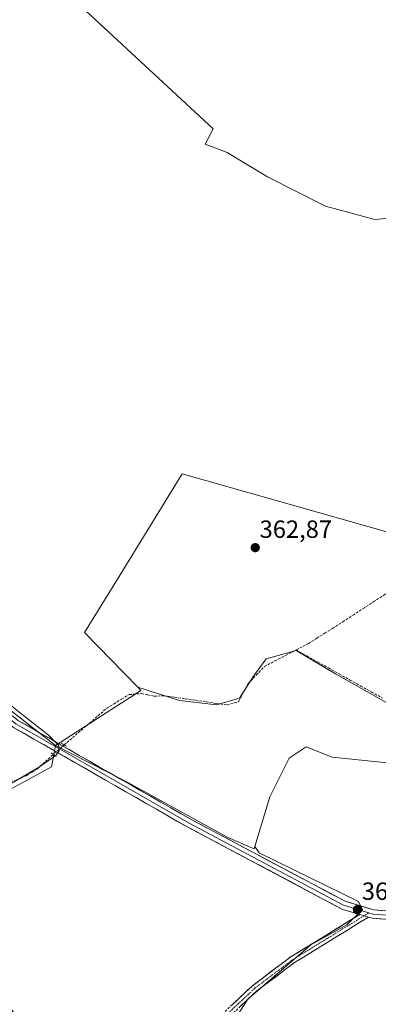
# Model space of a CAD drawing. Units: metres. Extents: x 605213 to 608698, y 4650567 to 4652932.
# Drawn here: x 607535 to 607680, y 4650986 to 4651382 of the extents above; entities that cross this region are included whole.
import ezdxf
from ezdxf.enums import TextEntityAlignment as Align

# ---------------------------------------------------------------- set-up
doc = ezdxf.new("R2010")
doc.units = ezdxf.units.M
doc.header["$MEASUREMENT"] = 0
for name, pattern in [('TRAZO_Y_PUNTO', [1, 0.5, -0.25, 0, -0.25]), ('TRAZOS2', [0.375, 0.25, -0.125]), ('TRAZOSX2', [1.5, 1, -0.5])]:
    doc.linetypes.add(name, pattern=pattern)
for name, color, linetype, lineweight in [('Camino', 19, 'TRAZOSX2', 0), ('Camino Cxs', 19, 'Continuous', 0), ('Camino eje', 19, 'TRAZO_Y_PUNTO', 0), ('Carátula', 7, 'Continuous', 5), ('Corriente artificial lineal', 5, 'TRAZOSX2', 13), ('Corriente artificial lineal oculto', 135, 'TRAZO_Y_PUNTO', 13), ('Cultivos herbáceos CxS', 92, 'Continuous', 0), ('Cultivos leñosos CxS', 92, 'Continuous', 0), ('Curva de nivel normal', 36, 'Continuous', 0), ('Layer 0', 7, 'Continuous', 0), ('Matorral CxS', 135, 'Continuous', 0), ('Puente lineal', 2, 'TRAZOS2', 0), ('Punto de cota en terreno', 7, 'Continuous', 0), ('Rótulo de punto de cota en terreno', 19, 'Continuous', 0)]:
    doc.layers.add(name, color=color, linetype=linetype, lineweight=lineweight)
doc.styles.add('Arial', font='txt', dxfattribs={"height": 0.2})

# ---------------------------------------------------------------- blocks, each defined once
blk = doc.blocks.new('*U151')
at = {"layer": 'Cultivos herbáceos CxS', "color": 92, "linetype": 'Continuous', "lineweight": 0}
for points in [[(607609.9557, 4650961.7161, 363.9356), (607627.1051, 4650988.2339, 363.6641), (607652.4841, 4651010.0719, 363.5371), (607666.8777, 4651018.1431, 363.5044), (607673.1415, 4651024.2371, 363.5489), (607673.1703, 4651024.2405, 363.5485), (607671.5743, 4651027.6205, 363.4797), (607631.7029, 4651047.1133, 363.6523), (607629.8467, 4651049.6325, 363.5453), (607635.9549, 4651069.7015, 363.401), (607643.7035, 4651085.1987, 363.347), (607650.5403, 4651089.7567, 363.3537), (607661.0235, 4651085.6545, 363.3314), (607683.3571, 4651083.3755, 363.3099)], [(607694.4581, 4651101.0779, 363.2884), (607662.3641, 4651119.2183, 363.4159), (607646.5493, 4651128.5211, 363.7241), (607634.4557, 4651125.2649, 363.9515), (607629.3391, 4651118.2877, 363.8112), (607623.7575, 4651109.4501, 363.8489), (607614.4549, 4651106.6591, 364.0572), (607599.5705, 4651108.5197, 364.0996), (607590.7327, 4651111.3105, 364.4628), (607582.7677, 4651113.8259, 364.3883), (607561.3385, 4651135.7727, 363.6938), (607574.6089, 4651157.3369, 363.4667), (607600.6399, 4651199.6369, 362.7739), (607682.5097, 4651176.5327, 363.0755)], [(607753.3599, 4651382.8979, 360.6258), (607730.9843, 4651365.2827, 360.6781), (607716.2319, 4651346.1161, 360.9067), (607715.1899, 4651332.5745, 361.0851), (607710.5125, 4651324.3399, 361.4562), (607698.6105, 4651312.9137, 361.5188), (607685.4325, 4651302.7477, 361.4828), (607678.1403, 4651302.0847, 361.2732), (607658.3585, 4651307.4799, 361.7792), (607634.9799, 4651319.1691, 361.3411), (607618.7949, 4651329.0601, 361.5206), (607609.9183, 4651332.3477, 361.7554), (607613.1777, 4651338.5139, 360.9715), (607536.2895, 4651409.9207, 361.172)]]:
    blk.add_polyline3d(points, dxfattribs=at)
blk = doc.blocks.new('*U212')
at = {"layer": 'Curva de nivel normal', "color": 36, "linetype": 'Continuous', "lineweight": 0}
blk.add_polyline3d([(607531.56, 4651074.98, 365), (607542.88, 4651081.53, 365), (607549.82, 4651086.37, 365), (607551.08, 4651088.18, 365), (607550.97, 4651090.37, 365), (607546.68, 4651094.64, 365), (607538.15, 4651101.41, 365), (607524.61, 4651112.14, 365)], dxfattribs=at)
blk = doc.blocks.new('5PATER')
at = {"layer": 'Carátula', "linetype": 'Continuous', "lineweight": 5}
h = blk.add_hatch(color=250, dxfattribs=at)
edge = h.paths.add_edge_path()
edge.add_ellipse((0, 0.01), major_axis=(-1.33, -1.34), ratio=0.999422, start_angle=0, end_angle=360)

msp = doc.modelspace()

# ---------------------------------------------------------------- linework, layer by layer
at = {"layer": 'Camino', "color": 19, "linetype": 'TRAZOSX2', "lineweight": 0}
for points in [[(607617.94, 4650983.31), (607628.95, 4650993.68), (607644.34, 4651005.24), (607672.16, 4651022.34)], [(607675.65, 4651021.29), (607645.88, 4651002.98), (607630.71, 4650991.59), (607619.94, 4650981.45)]]:
    msp.add_lwpolyline(points, dxfattribs=at)
at = {"layer": 'Camino Cxs', "color": 19, "linetype": 'Continuous', "lineweight": 0}
msp.add_lwpolyline([(607672.16, 4651022.34), (607675.65, 4651021.29)], dxfattribs=at)
msp.add_polyline3d([(607620.69, 4650985.9, 364.06), (607623.45, 4650988.5, 364.01), (607626.2, 4650991.09, 364), (607628.95, 4650993.68, 363.89), (607632.8, 4650996.57, 363.83), (607636.65, 4650999.46, 363.86), (607640.49, 4651002.35, 363.83), (607644.34, 4651005.24, 363.84), (607648.31, 4651007.68, 363.85), (607652.29, 4651010.13, 363.78), (607656.26, 4651012.57, 363.8), (607660.24, 4651015.01, 363.73), (607664.21, 4651017.45, 363.67), (607668.19, 4651019.9, 363.53), (607672.16, 4651022.34, 363.52), (607675.65, 4651021.29, 363.45), (607675.65, 4651021.29, 363.45), (607671.4, 4651018.67, 363.46), (607667.14, 4651016.06, 363.5), (607662.89, 4651013.44, 363.54), (607658.64, 4651010.83, 363.56), (607654.39, 4651008.21, 363.52), (607650.13, 4651005.6, 363.62), (607645.88, 4651002.98, 363.65), (607642.09, 4651000.13, 363.59), (607638.3, 4650997.29, 363.64), (607634.5, 4650994.44, 363.64), (607630.71, 4650991.59, 363.66), (607627.12, 4650988.21, 363.75), (607623.53, 4650984.83, 363.82)], dxfattribs=at)
at = {"layer": 'Camino eje', "color": 19, "linetype": 'TRAZO_Y_PUNTO', "lineweight": 0}
for points in [[(607675.82, 4651022.99), (607673.91, 4651021.82)], [(607673.91, 4651021.82), (607645.11, 4651004.11), (607629.83, 4650992.64), (607618.94, 4650982.38)]]:
    msp.add_lwpolyline(points, dxfattribs=at)
at = {"layer": 'Corriente artificial lineal', "color": 5, "linetype": 'TRAZOSX2', "lineweight": 13}
for points in [[(607706.98, 4651168.48, 364.03), (607706.24, 4651168.29, 364.02), (607702.24, 4651165.42, 363.85), (607698.24, 4651162.56, 363.69), (607694.25, 4651159.69, 363.64), (607690.25, 4651156.82, 363.67), (607686.25, 4651153.96, 363.62), (607682.25, 4651151.09, 363.65), (607678.11, 4651148.42, 363.88), (607673.98, 4651145.75, 363.75), (607669.84, 4651143.07, 363.76), (607665.71, 4651140.4, 363.46), (607661.57, 4651137.73, 364.01), (607658.22, 4651135.63, 363.68), (607654.86, 4651133.54, 363.81), (607651.51, 4651131.44, 363.8), (607648.99, 4651130.12, 363.78), (607646.47, 4651128.8, 363.92)], [(607553.13, 4651090.58, 364.84), (607553.14, 4651090.59, 364.84), (607556.54, 4651093.52, 364.7), (607559.95, 4651096.45, 364.45), (607563.35, 4651099.38, 364.43), (607566.76, 4651102.31, 364.61), (607570.16, 4651105.24, 364.48), (607573.22, 4651107.11, 364.54), (607576.28, 4651108.99, 364.39), (607579.34, 4651110.86, 364.18), (607584.3, 4651111.25, 364.1), (607586.81, 4651110.72, 364.1), (607589.32, 4651110.19, 364.16), (607593.44, 4651110.38, 364.15), (607597.66, 4651109.76, 364.25), (607601.88, 4651109.14, 364.51), (607606.1, 4651108.52, 364.36), (607610.32, 4651107.89, 364.27), (607614.54, 4651107.27, 364.36), (607618.76, 4651106.65, 364.36), (607623.31, 4651107.98, 364.29), (607625.26, 4651111.62, 364.12), (607627.2, 4651115.26, 364.15), (607630.49, 4651118.71, 363.9), (607633.78, 4651122.16, 364.05), (607638.01, 4651124.37, 363.99), (607642.24, 4651126.59, 363.92), (607646.47, 4651128.8, 363.92)], [(607646.47, 4651128.8, 363.92), (607650.82, 4651126.38, 363.71), (607655.16, 4651123.96, 363.44), (607659.5, 4651121.55, 363.41), (607663.85, 4651119.13, 363.35), (607668.19, 4651116.71, 363.36), (607672.53, 4651114.29, 363.47), (607676.88, 4651111.87, 363.41), (607681.22, 4651109.45, 363.23)], [(607491.9, 4651051.55, 365.61), (607496.48, 4651050.26, 365.24), (607500.35, 4651053.31, 365.26), (607502.66, 4651057.52, 365.24), (607504.96, 4651061.72, 365.33), (607508.57, 4651063.91, 365.29), (607512.18, 4651066.1, 365.31), (607515.8, 4651068.29, 365.1), (607519.41, 4651070.47, 365.11), (607523.02, 4651072.66, 365.04), (607526.63, 4651074.85, 365.09), (607528.55, 4651075.74, 365.17), (607533.52, 4651076.19, 364.98), (607535.81, 4651077.26, 364.92), (607538.1, 4651078.33, 364.83), (607540.24, 4651079.65, 364.88), (607542.38, 4651080.97, 364.99), (607545.59, 4651083.89, 364.98), (607548.81, 4651086.81, 364.95)]]:
    msp.add_polyline3d(points, dxfattribs=at)
at = {"layer": 'Corriente artificial lineal oculto', "color": 135, "linetype": 'TRAZO_Y_PUNTO', "lineweight": 13}
msp.add_polyline3d([(607548.81, 4651086.81, 364.95), (607550.97, 4651088.7, 365.01), (607553.13, 4651090.58, 364.84)], dxfattribs=at)
at = {"layer": 'Cultivos herbáceos CxS', "color": 92, "linetype": 'Continuous', "lineweight": 0}
for points in [[(607536.29, 4651409.92, 361.17), (607613.18, 4651338.51, 360.97), (607609.92, 4651332.35, 361.76), (607618.79, 4651329.06, 361.52), (607634.98, 4651319.17, 361.34), (607658.36, 4651307.48, 361.78), (607678.14, 4651302.08, 361.27), (607685.43, 4651302.75, 361.48)], [(607709.08, 4651171.52, 364.18), (607682.51, 4651176.53, 363.08), (607600.64, 4651199.64, 362.77), (607574.61, 4651157.34, 363.47), (607561.34, 4651135.77, 363.69), (607582.77, 4651113.83, 364.39)], [(607582.77, 4651113.83, 364.39), (607590.73, 4651111.31, 364.46), (607599.57, 4651108.52, 364.1), (607614.45, 4651106.66, 364.06), (607623.76, 4651109.45, 363.85), (607629.34, 4651118.29, 363.81), (607634.46, 4651125.26, 363.95), (607646.55, 4651128.52, 363.72), (607662.36, 4651119.22, 363.42), (607694.46, 4651101.08, 363.29)], [(607683.36, 4651083.38, 363.31), (607661.02, 4651085.65, 363.33), (607650.54, 4651089.76, 363.35), (607643.7, 4651085.2, 363.35), (607635.95, 4651069.7, 363.4), (607629.85, 4651049.63, 363.55)], [(607609.96, 4650961.72, 363.94), (607627.11, 4650988.23, 363.66), (607652.48, 4651010.07, 363.54), (607666.88, 4651018.14, 363.5), (607673.14, 4651024.24, 363.55), (607673.17, 4651024.24, 363.55), (607671.57, 4651027.62, 363.48), (607631.7, 4651047.11, 363.65), (607629.85, 4651049.63, 363.55)]]:
    msp.add_polyline3d(points, dxfattribs=at)
at = {"layer": 'Cultivos leñosos CxS', "color": 92, "linetype": 'Continuous', "lineweight": 0}
for points in [[(607536.29, 4651409.92, 361.17), (607613.18, 4651338.51, 360.97), (607609.92, 4651332.35, 361.76), (607618.79, 4651329.06, 361.52), (607634.98, 4651319.17, 361.34), (607658.36, 4651307.48, 361.78), (607678.14, 4651302.08, 361.27), (607685.43, 4651302.75, 361.48)], [(607536.29, 4651409.92, 361.17), (607613.18, 4651338.51, 360.97), (607609.92, 4651332.35, 361.76), (607618.79, 4651329.06, 361.52), (607634.98, 4651319.17, 361.34), (607658.36, 4651307.48, 361.78), (607678.14, 4651302.08, 361.27), (607685.43, 4651302.75, 361.48)], [(607682.51, 4651176.53, 363.08), (607600.64, 4651199.64, 362.77), (607574.61, 4651157.34, 363.47), (607561.34, 4651135.77, 363.69), (607582.77, 4651113.83, 364.39), (607584.05, 4651112.51, 364.54), (607549.61, 4651090.37, 364.98), (607549.61, 4651090.37, 364.98), (607531.79, 4651104.28, 365.02), (607513.12, 4651117.86, 365.33), (607493.59, 4651128.48, 365.47), (607476.26, 4651136.23, 365.99), (607480.7, 4651150.75, 364.3), (607480.71, 4651151.94, 364.28), (607488.64, 4651156.39, 364.29), (607497.05, 4651164.8, 364.27), (607511.62, 4651188.65, 363.63), (607440.15, 4651317.69, 362.25), (607432.87, 4651328.94, 362.37), (607427.19, 4651339.47, 362.45), (607427.19, 4651353.06, 362.4), (607427.67, 4651365.07, 362.57), (607489, 4651391.06, 361.5)], [(607709.08, 4651171.52, 364.18), (607682.51, 4651176.53, 363.08), (607600.64, 4651199.64, 362.77), (607574.61, 4651157.34, 363.47), (607561.34, 4651135.77, 363.69), (607582.77, 4651113.83, 364.39)], [(607480.71, 4651151.94, 364.28), (607480.7, 4651150.75, 364.3), (607476.26, 4651136.23, 365.99), (607493.59, 4651128.48, 365.47), (607513.12, 4651117.86, 365.33), (607531.79, 4651104.28, 365.02), (607549.61, 4651090.37, 364.98)], [(607683.36, 4651083.38, 363.31), (607661.02, 4651085.65, 363.33), (607650.54, 4651089.76, 363.35), (607643.7, 4651085.2, 363.35), (607635.95, 4651069.7, 363.4), (607629.85, 4651049.63, 363.55), (607629.57, 4651048.73, 363.61), (607619.09, 4651053.29, 363.71), (607577.61, 4651076.08, 364.08), (607549.61, 4651090.37, 364.98), (607584.05, 4651112.51, 364.54), (607582.77, 4651113.83, 364.39), (607590.73, 4651111.31, 364.46), (607599.57, 4651108.52, 364.1), (607614.45, 4651106.66, 364.06), (607623.76, 4651109.45, 363.85), (607629.34, 4651118.29, 363.81), (607634.46, 4651125.26, 363.95), (607646.55, 4651128.52, 363.72), (607662.36, 4651119.22, 363.42), (607694.46, 4651101.08, 363.29)], [(607582.77, 4651113.83, 364.39), (607590.73, 4651111.31, 364.46), (607599.57, 4651108.52, 364.1), (607614.45, 4651106.66, 364.06), (607623.76, 4651109.45, 363.85), (607629.34, 4651118.29, 363.81), (607634.46, 4651125.26, 363.95), (607646.55, 4651128.52, 363.72), (607662.36, 4651119.22, 363.42), (607694.46, 4651101.08, 363.29)], [(607582.77, 4651113.83, 364.39), (607584.05, 4651112.51, 364.54), (607549.61, 4651090.37, 364.98)], [(607582.77, 4651113.83, 364.39), (607584.05, 4651112.51, 364.54), (607549.61, 4651090.37, 364.98)], [(607542.06, 4650972.25, 364.68), (607483.25, 4651040.19, 365.38), (607512.54, 4651062.46, 364.87), (607548.02, 4651081.77, 364.52), (607549.61, 4651090.37, 364.98), (607577.61, 4651076.08, 364.08), (607619.09, 4651053.29, 363.71), (607629.57, 4651048.73, 363.61), (607629.85, 4651049.63, 363.55), (607631.7, 4651047.11, 363.65), (607671.57, 4651027.62, 363.48), (607673.17, 4651024.24, 363.55), (607673.14, 4651024.24, 363.55), (607666.88, 4651018.14, 363.5), (607652.48, 4651010.07, 363.54), (607627.11, 4650988.23, 363.66), (607609.96, 4650961.72, 363.94)], [(607549.61, 4651090.37, 364.98), (607548.02, 4651081.77, 364.52), (607512.54, 4651062.46, 364.87), (607483.25, 4651040.19, 365.38)], [(607549.61, 4651090.37, 364.98), (607577.61, 4651076.08, 364.08), (607619.09, 4651053.29, 363.71), (607629.57, 4651048.73, 363.61), (607629.85, 4651049.63, 363.55)], [(607549.61, 4651090.37, 364.98), (607577.61, 4651076.08, 364.08), (607619.09, 4651053.29, 363.71), (607629.57, 4651048.73, 363.61), (607629.85, 4651049.63, 363.55)], [(607683.36, 4651083.38, 363.31), (607661.02, 4651085.65, 363.33), (607650.54, 4651089.76, 363.35), (607643.7, 4651085.2, 363.35), (607635.95, 4651069.7, 363.4), (607629.85, 4651049.63, 363.55)], [(607609.96, 4650961.72, 363.94), (607627.11, 4650988.23, 363.66), (607652.48, 4651010.07, 363.54), (607666.88, 4651018.14, 363.5), (607673.14, 4651024.24, 363.55), (607673.17, 4651024.24, 363.55), (607671.57, 4651027.62, 363.48), (607631.7, 4651047.11, 363.65), (607629.85, 4651049.63, 363.55)]]:
    msp.add_polyline3d(points, dxfattribs=at)
at = {"layer": 'Layer 0', "linetype": 'Continuous', "lineweight": 0}
for points in [[(607672.16, 4651022.34), (607664.96, 4651024.53), (607602.66, 4651057.61), (607532.75, 4651097.64), (607510.22, 4651115.28), (607499.17, 4651122.89), (607450.98, 4651146.92), (607440.86, 4651152.71)], [(607470.29, 4651139.17), (607500.03, 4651124.35), (607511.22, 4651116.64), (607533.69, 4651099.04), (607603.48, 4651059.09), (607665.61, 4651026.09), (607675.82, 4651022.99)], [(607470.75, 4651140.82), (607500.89, 4651125.8), (607512.21, 4651118), (607534.63, 4651100.44), (607604.29, 4651060.56), (607666.25, 4651027.65), (607677.84, 4651024.14), (607708.2, 4651021.83), (607727.41, 4651021.44), (607768.09, 4651022.42), (607793.77, 4651021.05), (607794.79, 4651020.74)], [(607675.82, 4651022.99), (607677.53, 4651022.48), (607708.12, 4651020.15), (607727.42, 4651019.76), (607768.07, 4651020.74), (607793.48, 4651019.38), (607795.59, 4651018.74)], [(607672.16, 4651022.34), (607675.65, 4651021.29)], [(608292.7, 4650903.37), (608255.98, 4650933.69), (608237.74, 4650950.78), (608219.07, 4650969.22), (608213.31, 4650973.18), (608208.41, 4650973.88), (608083.07, 4650974.91), (608025.8, 4650977.89), (607962.31, 4650968.64), (607949.28, 4650969.17), (607938.27, 4650970.88), (607914.24, 4650977.73), (607822.77, 4651006.37), (607802.92, 4651014.78), (607793.18, 4651017.71), (607768.04, 4651019.05), (607727.42, 4651018.07), (607708.04, 4651018.46), (607677.22, 4651020.81), (607675.65, 4651021.29)]]:
    msp.add_lwpolyline(points, dxfattribs=at)
for points in [[(607534.63, 4651100.44, 365.05), (607538.73, 4651098.09, 365.02), (607542.83, 4651095.75, 365.01), (607546.92, 4651093.4, 365.1), (607551.02, 4651091.06, 364.94), (607555.12, 4651088.71, 364.7), (607559.22, 4651086.36, 364.4), (607563.31, 4651084.02, 364.27), (607567.41, 4651081.67, 364.13), (607571.51, 4651079.33, 364.13), (607575.61, 4651076.98, 364.03), (607579.7, 4651074.64, 364.01), (607583.8, 4651072.29, 363.93), (607587.9, 4651069.94, 363.9), (607592, 4651067.6, 363.89), (607596.09, 4651065.25, 363.82), (607600.19, 4651062.91, 363.88), (607604.29, 4651060.56, 363.84), (607608.42, 4651058.37, 363.79), (607612.55, 4651056.17, 363.78), (607616.68, 4651053.98, 363.74), (607620.81, 4651051.78, 363.64), (607624.94, 4651049.59, 363.65), (607629.07, 4651047.4, 363.58), (607633.2, 4651045.2, 363.59), (607637.34, 4651043.01, 363.61), (607641.47, 4651040.81, 363.5), (607645.6, 4651038.62, 363.52), (607649.73, 4651036.43, 363.5), (607653.86, 4651034.23, 363.47), (607657.99, 4651032.04, 363.45), (607662.12, 4651029.84, 363.47), (607666.25, 4651027.65, 363.49), (607670.11, 4651026.48, 363.45), (607673.98, 4651025.31, 363.45), (607677.84, 4651024.14, 363.46), (607682.18, 4651023.81, 363.47)], [(607681.62, 4651020.47, 363.39), (607677.22, 4651020.81, 363.43), (607675.65, 4651021.29, 363.45), (607672.16, 4651022.34, 363.52), (607668.56, 4651023.44, 363.57), (607664.96, 4651024.53, 363.68), (607660.81, 4651026.74, 363.72), (607656.65, 4651028.94, 363.66), (607652.5, 4651031.15, 363.69), (607648.35, 4651033.35, 363.67), (607644.19, 4651035.56, 363.7), (607640.04, 4651037.76, 363.74), (607635.89, 4651039.97, 363.84), (607631.73, 4651042.17, 363.81), (607627.58, 4651044.38, 363.82), (607623.43, 4651046.58, 363.82), (607619.27, 4651048.79, 363.88), (607615.12, 4651050.99, 363.91), (607610.97, 4651053.2, 363.87), (607606.81, 4651055.4, 364.02), (607602.66, 4651057.61, 363.98), (607598.55, 4651059.96, 364.03), (607594.44, 4651062.32, 364.02), (607590.32, 4651064.67, 364.07), (607586.21, 4651067.03, 364.08), (607582.1, 4651069.38, 364.21), (607577.99, 4651071.74, 364.15), (607573.87, 4651074.09, 364.21), (607569.76, 4651076.45, 364.26), (607565.65, 4651078.8, 364.27), (607561.54, 4651081.16, 364.39), (607557.42, 4651083.51, 364.59), (607553.31, 4651085.87, 364.74), (607549.2, 4651088.22, 365.03), (607545.09, 4651090.58, 365.21), (607540.97, 4651092.93, 365.26), (607536.86, 4651095.29, 365.22), (607532.75, 4651097.64, 365.24)]]:
    msp.add_polyline3d(points, dxfattribs=at)
at = {"layer": 'Matorral CxS', "color": 135, "linetype": 'Continuous', "lineweight": 0}
for points in [[(607480.71, 4651151.94, 364.28), (607480.7, 4651150.75, 364.3), (607476.26, 4651136.23, 365.99), (607493.59, 4651128.48, 365.47), (607513.12, 4651117.86, 365.33), (607531.79, 4651104.28, 365.02), (607549.61, 4651090.37, 364.98)], [(607531.79, 4651104.28, 365.02), (607549.61, 4651090.37, 364.98), (607548.02, 4651081.77, 364.52), (607512.54, 4651062.46, 364.87)], [(607549.61, 4651090.37, 364.98), (607548.02, 4651081.77, 364.52), (607512.54, 4651062.46, 364.87), (607483.25, 4651040.19, 365.38)]]:
    msp.add_polyline3d(points, dxfattribs=at)
at = {"layer": 'Puente lineal', "color": 2, "linetype": 'TRAZOS2', "lineweight": 0}
for points in [[(607551.92, 4651091.33, 364.9), (607554.12, 4651089.98, 364.78)], [(607547.87, 4651087.46, 365.02), (607550.07, 4651085.92, 364.86)]]:
    msp.add_polyline3d(points, dxfattribs=at)

# ---------------------------------------------------------------- block references
at = {"layer": 'Cultivos herbáceos CxS', "color": 92, "linetype": 'Continuous', "lineweight": 0}
msp.add_blockref('*U151', (0, 0), dxfattribs=at)
at = {"layer": 'Curva de nivel normal', "color": 36, "linetype": 'Continuous', "lineweight": 0}
msp.add_blockref('*U212', (0, 0), dxfattribs=at)
at = {"layer": 'Punto de cota en terreno', "linetype": 'Continuous', "lineweight": 0}
for p in [(607630.06, 4651169.97, 362.87), (607671.2, 4651024.27, 363.52)]:
    msp.add_blockref('5PATER', p, dxfattribs=at)

# ---------------------------------------------------------------- texts
at = {"layer": 'Rótulo de punto de cota en terreno', "color": 19, "linetype": 'Continuous', "lineweight": 0, "style": 'Arial'}
for s, p in [('362,87', (607631.82, 4651171.73)), ('363,52', (607672.96, 4651026.03))]:
    msp.add_text(s, height=7, dxfattribs=at).set_placement(p, align=Align.BOTTOM_LEFT)

doc.saveas('drawing.dxf')
